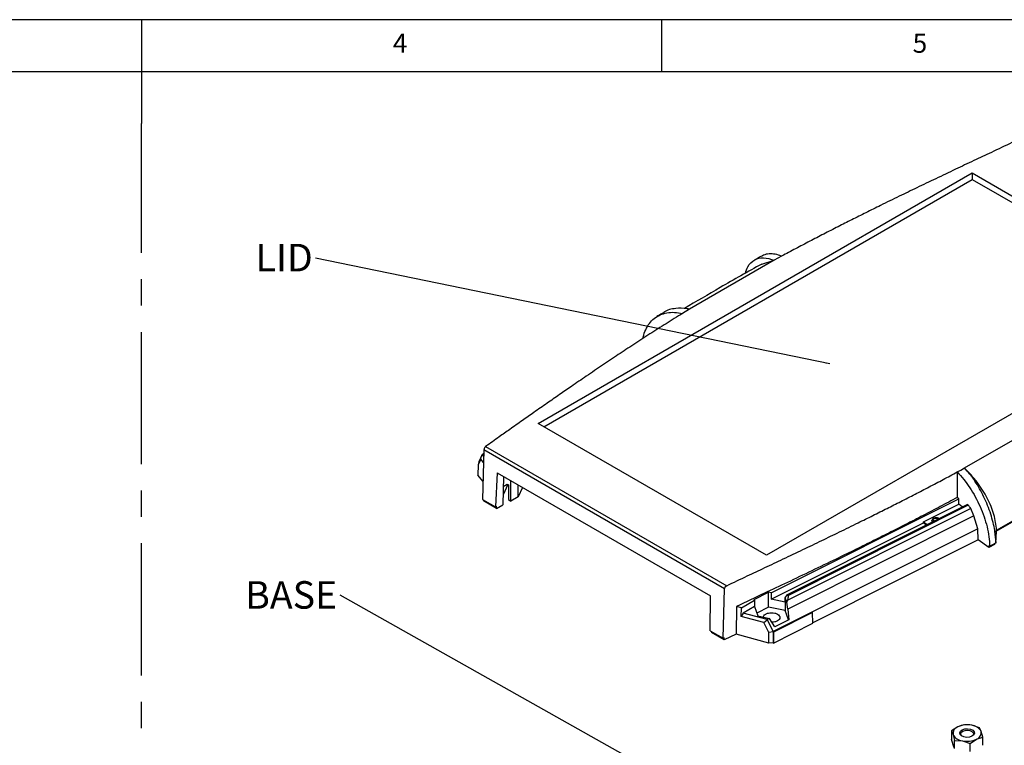
# Model space of a CAD drawing. Extents: x 5 to 292, y 5 to 205.
# Drawn here: x 137 to 231, y 135 to 205 of the extents above; entities that cross this region are included whole.
import ezdxf

# ---------------------------------------------------------------- set-up
doc = ezdxf.new("R2010")
doc.units = 0
doc.linetypes.add('CENTERX2', pattern=[20.32, 12.7, -2.54, 2.54, -2.54])
doc.layers.get('0').update_dxf_attribs({"linetype": 'CONTINUOUS'})
doc.styles.add('SLDTEXTSTYLE0', font='TXT', dxfattribs={"width": 0.75})
doc.dimstyles.new('SLDDIMSTYLE0', dxfattribs={"dimtxt": 0, "dimasz": 0.4, "dimexe": 0, "dimexo": 0.0625, "dimgap": 0, "dimtad": 0, "dimtih": 1, "dimtoh": 1, "dimdec": 0, "dimrnd": 1e-09, "dimzin": 0, "dimtxsty": 'STANDARD', "dimblk1": 'DOT', "dimblk2": 'DOT', "dimsah": 1, "dimcen": 0.09, "dimazin": 3, "dimtfac": 0.4, "dimtdec": 0, "dimtofl": 0, "dimtmove": 0, "dimatfit": 3, "dimtolj": 1, "dimtzin": 0})

# ---------------------------------------------------------------- blocks, each defined once
blk = doc.blocks.new('SW_NOTE_5')
at = {"color": 0, "linetype": 'CONTINUOUS', "insert": (-3.01, 1.372), "char_height": 2.6458, "attachment_point": 2, "style": 'SLDTEXTSTYLE0'}
blk.add_mtext('LID', dxfattribs=at)
blk = doc.blocks.new('_DOT')
at = {"color": 0, "linetype": 'BYBLOCK'}
blk.add_line((-0.5, 0), (-1, 0), dxfattribs=at)
at = {"color": 0, "linetype": 'BYBLOCK', "const_width": 0.5}
blk.add_lwpolyline([(-0.25, 0, 1), (0.25, 0, 1)], format="xyb", close=True, dxfattribs=at)
blk = doc.blocks.new('SW_NOTE_7')
at = {"color": 0, "linetype": 'CONTINUOUS', "insert": (-4.712, 1.353), "char_height": 2.6458, "attachment_point": 2, "style": 'SLDTEXTSTYLE0'}
blk.add_mtext('BASE', dxfattribs=at)

msp = doc.modelspace()

# ---------------------------------------------------------------- linework, layer by layer
at = {"color": 7, "linetype": 'CONTINUOUS'}
for p, q in [((292, 205), (5, 205)), ((148.5, 205), (148.5, 195)), ((198.5, 205), (198.5, 200)), ((287, 200), (10, 200)), ((186.6533, 166.155), (228.4004, 190.2551)), ((187.1976, 165.8408), (228.4004, 189.6267)), ((228.4004, 190.2551), (250.3484, 177.5847)), ((228.4004, 190.2551), (228.4004, 189.6267)), ((228.4004, 189.6267), (249.8041, 177.2705)), ((209.3365, 181.8565), (201.2017, 177.1604)), ((208.1598, 181.4923), (209.3355, 181.857)), ((210.0676, 182.2526), (209.3365, 181.8565)), ((201.2017, 177.1604), (200.5324, 176.7488)), ((250.3484, 177.5847), (208.6014, 153.4847)), ((208.6014, 153.4847), (186.6533, 166.155)), ((227.6665, 161.884), (235.7988, 166.5787)), ((181.5936, 163.9494), (204.7806, 150.5638)), ((181.2391, 163.1216), (180.9449, 162.4876)), ((181.1353, 162.7378), (181.2391, 163.1216)), ((181.2563, 163.1396), (181.2391, 163.1216)), ((181.3985, 163.2341), (181.2563, 163.1396)), ((181.2563, 163.1396), (181.4162, 162.9416)), ((181.4348, 163.64), (181.307, 158.8474)), ((204.586, 150.2751), (181.4348, 163.64)), ((180.8824, 162.1928), (180.8571, 161.1912)), ((181.1353, 162.7378), (180.8824, 162.1928)), ((180.942, 162.4786), (180.8824, 162.1928)), ((180.9449, 162.4876), (180.942, 162.4786)), ((181.402, 162.4077), (181.1353, 162.7378)), ((181.3532, 160.5772), (180.8571, 161.1912)), ((182.714, 161.4154), (182.5411, 158.1349)), ((182.714, 161.4154), (203.2201, 149.5775)), ((183.3064, 161.0734), (183.2436, 158.3417)), ((226.9524, 161.4968), (227.3024, 161.6863)), ((226.9525, 161.4972), (226.9525, 159.0471)), ((227.3024, 161.6863), (227.6665, 161.884)), ((183.736, 160.3028), (183.2654, 159.2887)), ((183.2843, 160.1114), (183.6758, 160.3375)), ((183.2843, 160.1114), (183.6759, 160.3375)), ((183.6758, 160.3375), (183.7819, 160.2763)), ((183.7819, 160.2763), (183.7819, 158.8473)), ((184.0294, 158.7045), (184.0294, 160.656)), ((184.7366, 159.1127), (184.7366, 160.2477)), ((184.7366, 159.1127), (184.0294, 158.7045)), ((185.1521, 160.0079), (184.7366, 159.1127)), ((237.615, 159.7788), (230.6062, 155.7327)), ((230.7489, 155.9103), (237.66, 159.9)), ((181.307, 158.8474), (182.5411, 158.1349)), ((181.4024, 158.7923), (181.4024, 158.7107)), ((182.6426, 157.9947), (181.4024, 158.7107)), ((182.5411, 158.1349), (182.6472, 158.1962)), ((182.6426, 157.9947), (183.2436, 158.3417)), ((182.6426, 157.9947), (182.6472, 158.1962)), ((183.7819, 158.8473), (184.0294, 158.7045)), ((209.0554, 149.8695), (227.1142, 158.9319)), ((210.6259, 149.7015), (227.9013, 158.3708)), ((228.0126, 158.2914), (210.6725, 149.5896)), ((223.7058, 156.6907), (227.0956, 158.3918)), ((227.1142, 158.9319), (226.9525, 159.0471)), ((227.4465, 158.1425), (227.0956, 158.3918)), ((227.1142, 158.3787), (227.1142, 158.9319)), ((228.0126, 158.2914), (227.9013, 158.3708)), ((228.2497, 157.982), (210.6097, 149.1297)), ((228.5653, 157.285), (210.6568, 148.298)), ((228.5653, 157.285), (228.2497, 157.982)), ((228.9512, 156.0255), (228.5653, 157.285)), ((209.0554, 149.2571), (223.7058, 156.6091)), ((223.7058, 156.6091), (223.7058, 156.6907)), ((223.7058, 156.6907), (224.0707, 156.4484)), ((223.7058, 156.6091), (224.0006, 156.4133)), ((224.5304, 156.8576), (224.5261, 156.8117)), ((228.9512, 156.0255), (209.2579, 146.1429)), ((228.9654, 154.9584), (228.9512, 156.0255)), ((230.6976, 154.6977), (230.5765, 155.8066)), ((230.707, 155.114), (230.7489, 155.9103)), ((228.9654, 154.9584), (213.0642, 146.9787)), ((229.9943, 154.2249), (228.9654, 154.9584)), ((230.5407, 154.523), (229.9943, 154.2249)), ((229.9943, 154.4291), (230.0858, 154.3638)), ((229.9943, 154.4291), (229.9943, 154.2249)), ((230.0858, 154.3638), (230.6838, 154.6901)), ((230.5456, 154.6147), (230.5407, 154.523)), ((230.5407, 154.523), (230.5407, 154.612)), ((230.6838, 154.6901), (230.6976, 154.6977)), ((230.6856, 154.7049), (230.707, 155.114)), ((204.4294, 145.4991), (204.586, 150.2751)), ((207.4325, 149.2408), (208.7924, 149.9232)), ((209.0554, 149.8695), (208.7924, 149.9232)), ((208.7924, 148.4943), (208.7924, 149.9232)), ((209.0554, 149.8695), (209.0554, 149.2571)), ((210.4092, 149.3886), (210.6259, 149.7015)), ((210.4169, 149.387), (210.6337, 149.6999)), ((210.6259, 149.7015), (210.6337, 149.6999)), ((210.6337, 149.6999), (210.6725, 149.5896)), ((203.1953, 146.2115), (203.2201, 149.5775)), ((206.1959, 148.4378), (207.4585, 149.1667)), ((207.4325, 149.2408), (207.4585, 149.1667)), ((207.4585, 149.1667), (207.4585, 148.5543)), ((210.4092, 148.9803), (209.0554, 149.2571)), ((210.4169, 149.387), (210.4092, 149.3886)), ((210.4092, 148.9803), (210.4092, 149.3886)), ((210.5575, 148.9881), (210.4169, 149.387)), ((210.4169, 149.387), (210.4169, 148.1622)), ((210.6097, 149.1297), (210.5575, 148.9881)), ((210.6568, 148.298), (210.5575, 148.9881)), ((205.7326, 148.5626), (205.6838, 145.8858)), ((206.1959, 148.4378), (205.7326, 148.5626)), ((206.1828, 147.6137), (206.1959, 148.4378)), ((206.3742, 147.9283), (206.1828, 147.6137)), ((207.4585, 148.5543), (206.3742, 147.9283)), ((208.6821, 147.307), (206.3742, 147.9283)), ((207.4585, 148.5543), (207.7754, 147.6531)), ((208.7924, 148.4943), (207.6765, 147.9343)), ((210.4169, 148.1622), (208.7924, 148.4943)), ((209.2548, 146.1095), (213.0153, 147.9966)), ((213.0481, 147.9755), (209.2876, 146.0884)), ((210.7338, 147.2632), (210.4169, 148.1622)), ((210.6568, 148.298), (210.7605, 147.2766)), ((213.0481, 147.9755), (213.0153, 147.9966)), ((213.0647, 146.9518), (213.0481, 147.9755)), ((208.3396, 147.0331), (206.1828, 147.6137)), ((207.7754, 147.6531), (208.9097, 147.4212)), ((208.3396, 147.0331), (208.6761, 147.2826)), ((208.8396, 146.0534), (208.3396, 147.0331)), ((208.6761, 147.2826), (208.6821, 147.307)), ((208.6761, 147.2826), (209.2579, 146.1429)), ((208.9097, 147.4212), (208.6821, 147.307)), ((209.4, 146.5938), (208.9097, 147.4212)), ((209.2913, 145.0478), (213.0647, 146.9518)), ((210.7605, 147.2766), (209.4, 146.5938)), ((203.1953, 146.2115), (204.4294, 145.4991)), ((203.3042, 146.1487), (203.306, 146.0659)), ((204.5463, 145.35), (203.306, 146.0659)), ((205.6838, 145.8858), (204.5463, 145.35)), ((208.8432, 145.0352), (205.6838, 145.8858)), ((209.2548, 146.134), (208.8396, 146.0534)), ((208.8432, 145.0352), (208.8396, 146.0534)), ((209.2579, 146.1429), (209.2548, 146.134)), ((209.2548, 146.134), (209.2548, 146.1095)), ((209.2876, 146.0884), (209.2548, 146.1095)), ((209.2548, 146.1095), (209.2585, 145.0689)), ((209.2876, 146.0884), (209.2913, 145.0478)), ((204.5463, 145.35), (204.5463, 145.5541)), ((209.2585, 145.0689), (208.8432, 145.0352)), ((209.2585, 145.0689), (209.2913, 145.0478)), ((227.0033, 136.9869), (226.4042, 136.586)), ((226.4042, 136.586), (226.4042, 135.8067)), ((226.4042, 136.586), (226.5556, 136.2364)), ((227.6024, 137.1873), (227.0033, 136.9869)), ((228.353, 137.1384), (227.6024, 137.1873)), ((229.1036, 136.8889), (228.353, 137.1384)), ((229.2551, 136.5393), (229.1036, 136.8889)), ((229.4066, 135.9892), (229.2551, 136.5393)), ((226.5556, 135.2565), (226.4042, 135.8067)), ((226.5556, 136.2364), (226.7071, 135.6862)), ((226.7071, 134.907), (226.7071, 135.6862)), ((226.7071, 135.6862), (227.4577, 135.6373)), ((227.4577, 135.6373), (228.2083, 135.3878)), ((228.2083, 135.3878), (228.8075, 135.7888)), ((228.8075, 135.7888), (229.4066, 135.9892)), ((229.4066, 135.2099), (229.4066, 135.9892)), ((226.7071, 134.907), (226.5556, 135.2565)), ((228.2083, 134.6085), (228.2083, 135.3878))]:
    msp.add_line(p, q, dxfattribs=at)
at = {"color": 7, "linetype": 'CENTERX2'}
msp.add_line((148.5, 40.3395), (148.5, 195), dxfattribs=at)
at = {"color": 7, "linetype": 'CONTINUOUS', "flags": 128}
for points in [[(204.5463, 145.5541), (204.4808, 145.5233), (204.4294, 145.4991)], [(228.4448, 136.6585), (228.5832, 136.5188), (228.6184, 136.3591), (228.545, 136.2037), (228.3743, 136.0764), (228.1322, 135.9966), (227.8555, 135.9762), (227.5865, 136.0186), (227.3659, 136.1171), (227.2276, 136.2569), (227.1924, 136.4166), (227.2657, 136.572), (227.4365, 136.6993), (227.6786, 136.7791), (227.9552, 136.7995), (228.2243, 136.7571), (228.4448, 136.6585)], [(227.4368, 136.0764), (227.3224, 136.1936), (227.2921, 136.3309), (227.3552, 136.4645), (227.5021, 136.574), (227.7103, 136.6427), (227.9483, 136.6602), (228.1797, 136.6238), (228.3693, 136.539)], [(228.3693, 136.539), (228.4884, 136.4188), (228.5186, 136.2814), (228.4555, 136.1478), (228.3739, 136.0764)]]:
    msp.add_lwpolyline(points, dxfattribs=at)
at = {"color": 7, "linetype": 'CONTINUOUS'}
for centre, radius, start, end in [((227.1963, 136.363), 0.653, 107.187166, 191.184269), ((227.9089, 135.0066), 2.1776, 78.231127, 114.57401), ((228.252, 136.0076), 1.1353, 27.928428, 84.895812), ((228.6145, 136.4126), 0.653, 287.187166, 11.184269), ((227.5587, 136.7681), 1.1353, 207.928428, 264.895812), ((227.9019, 137.7691), 2.1776, 258.231127, 294.57401)]:
    msp.add_arc(centre, radius, start, end, dxfattribs=at)
for points, knots in [([(232.2211, 193.176), (231.5607, 192.8649), (230.337, 192.2884), (228.5253, 191.4331), (226.7409, 190.5876), (224.9143, 189.7173), (223.1141, 188.8532), (221.3454, 187.997), (219.7109, 187.1975), (218.1847, 186.4428), (216.8213, 185.7614), (215.4674, 185.0773), (214.1195, 184.3876), (212.7579, 183.6812), (211.4095, 182.9722), (210.515, 182.4925), (210.0676, 182.2526)], [0, 0, 0, 0, 0.0877507, 0.1626001, 0.2409605, 0.325401, 0.4064292, 0.4819903, 0.5630262, 0.626991, 0.6888751, 0.7486804, 0.8122301, 0.8743018, 0.9371416, 1, 1, 1, 1]), ([(206.5788, 180.6074), (206.6505, 180.8318), (206.8402, 181.4262), (207.4492, 181.9544), (208.3097, 182.2035), (208.9935, 181.9724), (209.3365, 181.8565)], [0, 0, 0, 0, 0.1684758, 0.4462304, 0.7222323, 1, 1, 1, 1]), ([(208.1532, 182.2644), (208.0157, 182.1896), (207.7965, 182.0705), (207.5783, 181.9508), (207.4969, 181.9062)], [0, 0, 0, 0, 0.6272267, 1, 1, 1, 1]), ([(210.0676, 182.2532), (209.8554, 182.3271), (209.4312, 182.4749), (208.8454, 182.4897), (208.4165, 182.4155), (208.2136, 182.2817), (208.1624, 182.248)], [0, 0, 0, 0, 0.2996687, 0.5990276, 0.898963, 1, 1, 1, 1]), ([(208.1581, 181.4959), (206.8164, 180.7511), (204.2808, 179.3437), (201.8563, 177.8911), (200.7148, 177.2072)], [0, 0, 0, 0, 0.5291526, 1, 1, 1, 1]), ([(201.2017, 177.1604), (201.1208, 177.1755), (200.6623, 177.2616), (199.798, 177.2468), (199.0117, 177.0991), (198.7097, 176.8217), (198.6899, 176.8034)], [0, 0, 0, 0, 0.0855644, 0.4850466, 0.9661294, 1, 1, 1, 1]), ([(200.5324, 176.7488), (200.0043, 176.4203), (198.9506, 175.7647), (197.3863, 174.7672), (195.8553, 173.7745), (194.3392, 172.7753), (192.8205, 171.76), (191.3167, 170.7415), (189.9376, 169.7968), (188.6795, 168.9276), (187.4789, 168.0931), (186.2903, 167.262), (185.0953, 166.4226), (183.9846, 165.6397), (182.8048, 164.8062), (182.0316, 164.2592), (181.5936, 163.9494)], [0, 0, 0, 0, 0.079851, 0.1593494, 0.2397592, 0.3166718, 0.3960378, 0.4787833, 0.5551226, 0.6161743, 0.6806057, 0.7484174, 0.8082068, 0.8742112, 0.92873, 1, 1, 1, 1]), ([(196.7475, 174.3502), (196.7517, 174.3871), (196.7862, 174.6925), (196.976, 175.1863), (197.3196, 175.7998), (197.7905, 176.282), (198.3605, 176.6287), (199.0194, 176.8273), (199.7463, 176.8842), (200.2705, 176.7942), (200.5324, 176.7492)], [0, 0, 0, 0, 0.0192264, 0.1591326, 0.2992978, 0.4391135, 0.5793966, 0.7191387, 0.8596787, 1, 1, 1, 1]), ([(198.6807, 176.8164), (198.6066, 176.7714), (198.403, 176.6476), (198.2003, 176.5234), (198.0713, 176.4444)], [0, 0, 0, 0, 0.3636488, 1, 1, 1, 1]), ([(181.5936, 163.9494), (181.581, 163.9394), (181.5574, 163.9206), (181.519, 163.8754), (181.4786, 163.8107), (181.4435, 163.7237), (181.4377, 163.6673), (181.4348, 163.64)], [0, 0, 0, 0, 0.1553976, 0.2907581, 0.5005932, 0.757575, 1, 1, 1, 1]), ([(204.7806, 150.5638), (205.4415, 150.8751), (206.6662, 151.452), (208.4795, 152.3081), (210.2653, 153.1543), (212.0934, 154.0253), (213.895, 154.8902), (215.6651, 155.747), (217.301, 156.5472), (218.8285, 157.3027), (220.1931, 157.9847), (221.5481, 158.6695), (222.8972, 159.3599), (224.2599, 160.0669), (225.6093, 160.7766), (226.5047, 161.2567), (226.9524, 161.4968)], [0, 0, 0, 0, 0.0877473, 0.1625952, 0.2409534, 0.3253912, 0.4064158, 0.4819724, 0.5630103, 0.6269782, 0.6888651, 0.7486727, 0.8122266, 0.8743022, 0.937143, 1, 1, 1, 1]), ([(226.9524, 161.4973), (227.1641, 161.2691), (227.5871, 160.8129), (228.1754, 159.998), (228.7083, 159.1127), (229.1711, 158.1696), (229.5508, 157.1974), (229.8365, 156.2202), (230.0285, 155.2594), (230.0667, 154.6622), (230.0858, 154.3638)], [0, 0, 0, 0, 0.1249598, 0.2497901, 0.3748628, 0.4995846, 0.6247616, 0.7494023, 0.874807, 1, 1, 1, 1]), ([(230.5765, 155.8067), (230.5764, 155.8072), (230.5757, 155.8118), (230.5732, 155.8277), (230.4869, 156.3606), (230.215, 157.4674), (229.5605, 159.1126), (228.9227, 160.2256), (228.4514, 160.9214), (228.1245, 161.3668), (227.8392, 161.689), (227.6665, 161.884)], [0, 0, 0, 0, 0.000237, 0.002137, 0.0074452, 0.2498188, 0.4995715, 0.7495204, 0.7931288, 0.8747993, 1, 1, 1, 1]), ([(230.7489, 155.9103), (230.6887, 156.4041), (230.5683, 157.3917), (229.8905, 158.9907), (228.926, 160.5469), (228.0861, 161.4387), (227.6666, 161.8841)], [0, 0, 0, 0, 0.2501639, 0.5002492, 0.7504, 1, 1, 1, 1]), ([(226.9525, 159.0471), (226.4073, 158.7551), (225.3193, 158.1723), (223.6648, 157.3066), (222.0176, 156.4584), (220.3596, 155.6181), (218.6763, 154.7768), (216.9864, 153.9429), (215.0769, 153.0113), (212.9679, 151.9938), (210.6687, 150.8959), (208.2559, 149.7526), (206.6263, 148.9841), (205.7326, 148.5626)], [0, 0, 0, 0, 0.0798637, 0.1593917, 0.2397824, 0.3169005, 0.3963104, 0.4788818, 0.5556379, 0.6647863, 0.774033, 0.8760684, 1, 1, 1, 1]), ([(228.2497, 157.982), (228.2163, 158.0452), (228.1663, 158.1402), (228.0796, 158.2364), (228.035, 158.273), (228.0126, 158.2914)], [0, 0, 0, 0, 0.4981816, 0.7480198, 1, 1, 1, 1]), ([(224.5864, 156.7072), (224.5757, 156.7153), (224.5485, 156.736), (224.5307, 156.777), (224.5207, 156.8195), (224.5272, 156.8464), (224.5299, 156.8576)], [0, 0, 0, 0, 0.1912727, 0.4882889, 0.7862821, 1, 1, 1, 1]), ([(224.6784, 157.0295), (224.6648, 157.0228), (224.6234, 157.0025), (224.5723, 156.9497), (224.5332, 156.8954), (224.5307, 156.8615), (224.5304, 156.8576)], [0, 0, 0, 0, 0.1829472, 0.5576196, 0.9497213, 1, 1, 1, 1]), ([(224.924, 157.0888), (224.8722, 157.0848), (224.8004, 157.0793), (224.7198, 157.0535), (224.6912, 157.0369), (224.6784, 157.0295)], [0, 0, 0, 0, 0.5854687, 0.8135355, 1, 1, 1, 1]), ([(225.198, 157.0142), (225.1805, 157.0249), (225.1393, 157.0501), (225.0477, 157.0803), (224.9704, 157.0856), (224.924, 157.0888)], [0, 0, 0, 0, 0.2292601, 0.5367106, 1, 1, 1, 1]), ([(204.586, 150.2751), (204.5896, 150.302), (204.5968, 150.3575), (204.6395, 150.44), (204.6893, 150.4993), (204.7364, 150.5397), (204.7652, 150.5554), (204.7806, 150.5638)], [0, 0, 0, 0, 0.2422105, 0.498982, 0.7089642, 0.8444474, 1, 1, 1, 1]), ([(210.6725, 149.5896), (210.679, 149.5604), (210.6928, 149.4986), (210.6781, 149.3438), (210.6367, 149.2143), (210.6097, 149.1297)], [0, 0, 0, 0, 0.2363314, 0.5007057, 1, 1, 1, 1]), ([(209.662, 147.826), (209.7276, 147.7784), (209.8586, 147.6831), (209.9161, 147.4989), (209.855, 147.318), (209.6765, 147.1655), (209.422, 147.0619), (209.226, 147.0483), (209.1344, 147.042)], [0, 0, 0, 0, 0.17019399, 0.34038797, 0.51058196, 0.68077594, 0.85096993, 1, 1, 1, 1])]:
    msp.add_open_spline(points, degree=3, knots=knots, dxfattribs=at)
at = {"color": 8, "linetype": 'CONTINUOUS'}
for points, knots in [([(224.7436, 156.7861), (224.7382, 156.7881), (224.7035, 156.8009), (224.673, 156.8334), (224.6501, 156.8728), (224.6446, 156.9057), (224.6504, 156.9383), (224.6717, 156.9788), (224.7057, 157.0031), (224.7277, 157.0189)], [0, 0, 0, 0, 0.0422388, 0.271568, 0.3966392, 0.5211197, 0.6461906, 0.7706708, 1, 1, 1, 1]), ([(224.7277, 157.0189), (224.755, 157.0316), (224.7973, 157.0513), (224.8675, 157.0636), (224.924, 157.0669), (224.9808, 157.0637), (225.0496, 157.0507), (225.1148, 157.0279), (225.1427, 157.001), (225.1526, 156.9914)], [0, 0, 0, 0, 0.2113882, 0.3266748, 0.4414169, 0.5567032, 0.6714451, 0.8828333, 1, 1, 1, 1])]:
    msp.add_open_spline(points, degree=3, knots=knots, dxfattribs=at)
at = {"color": 7, "linetype": 'CONTINUOUS'}
msp.add_open_spline([(208.2963, 147.4995), (208.3084, 147.5599), (208.3324, 147.6808), (208.5173, 147.8345), (208.7821, 147.9374), (209.0954, 147.9727), (209.4144, 147.9395), (209.5795, 147.8639), (209.662, 147.826)], degree=3, dxfattribs=at)

# ---------------------------------------------------------------- block references
for name, p in [('SW_NOTE_5', (165.2268, 182.0665)), ('SW_NOTE_7', (167.6021, 149.6437))]:
    msp.add_blockref(name, p, dxfattribs=at)

# ---------------------------------------------------------------- texts
at = {"color": 7, "linetype": 'CONTINUOUS', "char_height": 1.8521, "attachment_point": 1, "style": 'SLDTEXTSTYLE0'}
for s, insert in [('4', (172.6667, 203.668)), ('5', (222.6667, 203.668))]:
    msp.add_mtext(s, dxfattribs=dict(at, insert=insert))

# ---------------------------------------------------------------- leaders
at = {"color": 7, "linetype": 'CONTINUOUS'}
for points in [[(214.7029, 171.9151), (165.2268, 182.0665)], [(225.7713, 116.9549), (167.6021, 149.6437)]]:
    msp.add_leader(points, dimstyle='SLDDIMSTYLE0', dxfattribs=at)

doc.saveas('drawing.dxf')
